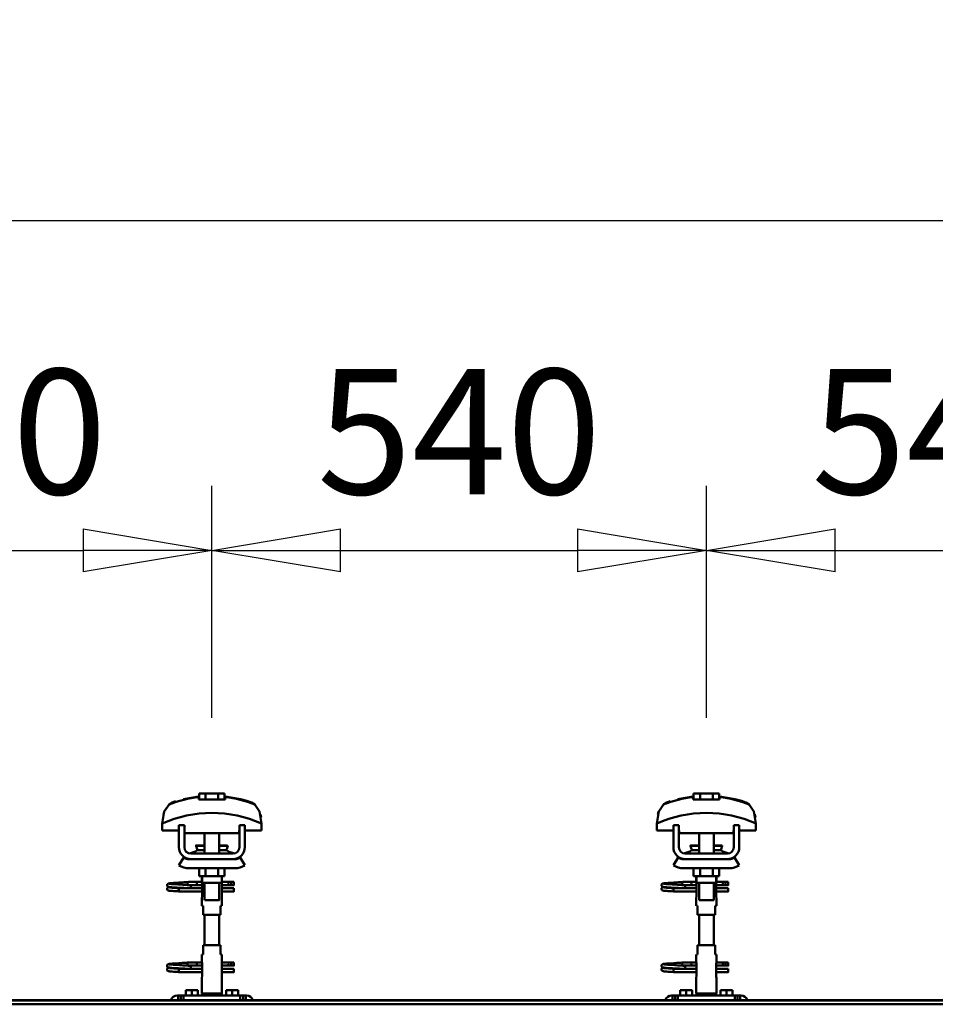
# Model space of a CAD drawing. Units: millimetres. Extents: x 59 to 11996, y 24 to 8424.
# Drawn here: x 4797 to 5309, y 6373 to 6924 of the extents above; entities that cross this region are included whole.
import ezdxf

# ---------------------------------------------------------------- set-up
doc = ezdxf.new("R2010")
doc.units = ezdxf.units.MM
doc.header["$MEASUREMENT"] = 0
doc.layers.add('(1) Shape lines', color=7, linetype='Continuous', lineweight=35)
doc.layers.add('(6) Dimensions', color=7, linetype='Continuous', lineweight=35)
doc.styles.add('Arial', font='ARIAL.TTF')
doc.dimstyles.new('Vertex Style', dxfattribs={"dimscale": 20, "dimtxt": 0.18, "dimasz": 3.6, "dimexe": 1.8, "dimexo": 0.0625, "dimgap": 1.7, "dimtad": 1, "dimdec": 1, "dimdsep": 46, "dimtxsty": 'Arial', "dimblk1": 'CLOSED', "dimblk2": 'CLOSED', "dimsah": 1, "dimcen": 0.09, "dimdle": 1.8, "dimclrd": 9, "dimclre": 9, "dimadec": 1, "dimazin": 2, "dimtfac": 0.65, "dimtdec": 4, "dimtmove": 0, "dimatfit": 3, "dimfxl": 0, "dimtolj": 1, "dimtzin": 0, "dimlwd": 25, "dimlwe": 25, "dimarcsym": 0})

# ---------------------------------------------------------------- blocks, each defined once
blk = doc.blocks.new('_Closed')
at = {"color": 0, "linetype": 'ByBlock', "lineweight": -2}
for p, q in [((-1, 0.166667), (0, 0)), ((-1, 0.166667), (-1, -0.166667)), ((0, 0), (-1, -0.166667)), ((0, 0), (-1, 0))]:
    blk.add_line(p, q, dxfattribs=at)
blk = doc.blocks.new('*D2253')
at = {"layer": '(6) Dimensions', "color": 9, "lineweight": 25}
for p, q in [((1212.04, 6435.81), (1212.04, 6847.6)), ((11453.9, 6435.81), (11453.9, 6847.6)), ((1284.04, 6811.6), (11381.9, 6811.6))]:
    blk.add_line(p, q, dxfattribs=at)
at = {"layer": 'Defpoints', "color": 0}
for p in [(11453.9, 6811.6), (1212.04, 6375.81), (11453.9, 6375.81)]:
    blk.add_point(p, dxfattribs=at)
at = {"layer": '(6) Dimensions', "color": 9, "lineweight": 25, "xscale": 72, "yscale": 72, "zscale": 72}
for p, rotation in [((1212.04, 6811.6), 180.0000012074183), ((11453.9, 6811.6), 1.207418268010969e-06)]:
    blk.add_blockref('_Closed', p, dxfattribs=dict(at, rotation=rotation))
at = {"layer": '(6) Dimensions', "color": 0, "lineweight": 35, "insert": (6332.97, 6877.96), "char_height": 70, "attachment_point": 5, "rotation": 0, "style": 'Arial'}
blk.add_mtext('\\A1;20000', dxfattribs=at)
blk = doc.blocks.new('*D2277')
at = {"layer": '(6) Dimensions', "color": 9, "lineweight": 25}
for p, q in [((5180.76, 6533.62), (5180.76, 6663.24)), ((5457.29, 6533.62), (5457.29, 6663.24)), ((5252.76, 6627.24), (5385.29, 6627.24))]:
    blk.add_line(p, q, dxfattribs=at)
at = {"layer": 'Defpoints', "color": 0}
for p in [(5457.29, 6627.24), (5180.76, 6473.62), (5457.29, 6473.62)]:
    blk.add_point(p, dxfattribs=at)
at = {"layer": '(6) Dimensions', "color": 9, "lineweight": 25, "xscale": 72, "yscale": 72, "zscale": 72}
for p, rotation in [((5180.76, 6627.24), 180.0000012074183), ((5457.29, 6627.24), 1.20741826688031e-06)]:
    blk.add_blockref('_Closed', p, dxfattribs=dict(at, rotation=rotation))
at = {"layer": '(6) Dimensions', "color": 0, "lineweight": 35, "insert": (5319.03, 6693.6), "char_height": 70, "attachment_point": 5, "rotation": 0, "style": 'Arial'}
blk.add_mtext('\\A1;540', dxfattribs=at)
blk = doc.blocks.new('*D2278')
at = {"layer": '(6) Dimensions', "color": 9, "lineweight": 25}
for p, q in [((4904.23, 6533.62), (4904.23, 6663.24)), ((5180.76, 6533.62), (5180.76, 6663.24)), ((4976.23, 6627.24), (5108.76, 6627.24))]:
    blk.add_line(p, q, dxfattribs=at)
at = {"layer": 'Defpoints', "color": 0}
for p in [(5180.76, 6627.24), (4904.23, 6473.62), (5180.76, 6473.62)]:
    blk.add_point(p, dxfattribs=at)
at = {"layer": '(6) Dimensions', "color": 9, "lineweight": 25, "xscale": 72, "yscale": 72, "zscale": 72}
for p, rotation in [((4904.23, 6627.24), 180.0000012074183), ((5180.76, 6627.24), 1.207418266880314e-06)]:
    blk.add_blockref('_Closed', p, dxfattribs=dict(at, rotation=rotation))
at = {"layer": '(6) Dimensions', "color": 0, "lineweight": 35, "insert": (5042.5, 6693.6), "char_height": 70, "attachment_point": 5, "rotation": 0, "style": 'Arial'}
blk.add_mtext('\\A1;540', dxfattribs=at)
blk = doc.blocks.new('*D2279')
at = {"layer": '(6) Dimensions', "color": 9, "lineweight": 25}
for p, q in [((4627.7, 6533.62), (4627.7, 6663.24)), ((4904.23, 6533.62), (4904.23, 6663.24)), ((4699.7, 6627.24), (4832.23, 6627.24))]:
    blk.add_line(p, q, dxfattribs=at)
at = {"layer": 'Defpoints', "color": 0}
for p in [(4904.23, 6627.24), (4627.7, 6473.62), (4904.23, 6473.62)]:
    blk.add_point(p, dxfattribs=at)
at = {"layer": '(6) Dimensions', "color": 9, "lineweight": 25, "xscale": 72, "yscale": 72, "zscale": 72}
for p, rotation in [((4627.7, 6627.24), 180.0000012074183), ((4904.23, 6627.24), 1.207418266880306e-06)]:
    blk.add_blockref('_Closed', p, dxfattribs=dict(at, rotation=rotation))
at = {"layer": '(6) Dimensions', "color": 0, "lineweight": 35, "insert": (4765.97, 6693.6), "char_height": 70, "attachment_point": 5, "rotation": 0, "style": 'Arial'}
blk.add_mtext('\\A1;540', dxfattribs=at)
blk = doc.blocks.new('Crane_WorkSt_2_6c8304ca-1a84-42e9-9ac5-06942b97078f')
at = {"layer": '(1) Shape lines', "color": 7, "linetype": 'Continuous', "lineweight": 50, "ltscale": 60}
for p, q in [((7503.1, 3453.1), (7496.1, 3453.1)), ((7496.1, 3446.7), (7496.1, 3453.1)), ((7516.9, 3453.1), (7503.1, 3453.1)), ((7503.1, 3446.7), (7503.1, 3453.1)), ((7523.9, 3453.1), (7516.9, 3453.1)), ((7516.9, 3446.7), (7516.9, 3453.1)), ((7523.9, 3446.7), (7523.9, 3453.1)), ((8043.1, 3453.1), (8036.1, 3453.1)), ((8036.1, 3446.7), (8036.1, 3453.1)), ((8056.9, 3453.1), (8043.1, 3453.1)), ((8043.1, 3446.7), (8043.1, 3453.1)), ((8063.9, 3453.1), (8056.9, 3453.1)), ((8056.9, 3446.7), (8056.9, 3453.1)), ((8063.9, 3446.7), (8063.9, 3453.1)), ((7495.6, 3449.1), (7495.6, 3450)), ((7524.4, 3450), (7524.4, 3449.1)), ((7558.3, 3440), (7558.3, 3440)), ((8035.6, 3449.1), (8035.6, 3450)), ((8064.4, 3450), (8064.4, 3449.1)), ((8098.3, 3440), (8098.3, 3440)), ((7459, 3435.9), (7459, 3435.9)), ((7561, 3435.9), (7561, 3435.9)), ((7999, 3435.9), (7999, 3435.9)), ((8101, 3435.9), (8101, 3435.9)), ((7455.8, 3420.2), (7455.8, 3412.9)), ((7455.9, 3423.6), (7455.9, 3423.6)), ((7474, 3394.5), (7474, 3418.5)), ((7480, 3418.5), (7474, 3418.5)), ((7480, 3394.5), (7480, 3418.5)), ((7540, 3418.5), (7540, 3394.5)), ((7546, 3418.5), (7540, 3418.5)), ((7546, 3418.5), (7546, 3394.5)), ((7564.1, 3423.6), (7564.1, 3423.6)), ((7564.2, 3412.9), (7564.2, 3420.2)), ((7995.8, 3420.2), (7995.8, 3412.9)), ((7995.9, 3423.6), (7995.9, 3423.6)), ((8014, 3394.5), (8014, 3418.5)), ((8020, 3418.5), (8014, 3418.5)), ((8020, 3394.5), (8020, 3418.5)), ((8080, 3418.5), (8080, 3394.5)), ((8086, 3418.5), (8080, 3418.5)), ((8086, 3418.5), (8086, 3394.5)), ((8104.1, 3423.6), (8104.1, 3423.6)), ((8104.2, 3412.9), (8104.2, 3420.2)), ((7455.8, 3412.9), (7474, 3412.9)), ((7480, 3412.9), (7480.2, 3412.9)), ((7480.2, 3412.9), (7480.2, 3409.9)), ((7480.2, 3409.9), (7539.8, 3409.9)), ((7502, 3396.5), (7502, 3409.9)), ((7502, 3396.5), (7502, 3409.9)), ((7502, 3396.5), (7502, 3409.9)), ((7502, 3387.5), (7502, 3409.9)), ((7518, 3409.9), (7518, 3396.5)), ((7518, 3409.9), (7518, 3396.5)), ((7518, 3409.9), (7518, 3396.5)), ((7518, 3409.9), (7518, 3387.5)), ((7539.8, 3412.9), (7540, 3412.9)), ((7539.8, 3409.9), (7539.8, 3412.9)), ((7546, 3412.9), (7564.2, 3412.9)), ((7995.8, 3412.9), (8014, 3412.9)), ((8020, 3412.9), (8020.2, 3412.9)), ((8020.2, 3412.9), (8020.2, 3409.9)), ((8020.2, 3409.9), (8079.8, 3409.9)), ((8042, 3396.5), (8042, 3409.9)), ((8042, 3396.5), (8042, 3409.9)), ((8042, 3396.5), (8042, 3409.9)), ((8042, 3387.5), (8042, 3409.9)), ((8058, 3409.9), (8058, 3396.5)), ((8058, 3409.9), (8058, 3396.5)), ((8058, 3409.9), (8058, 3396.5)), ((8058, 3409.9), (8058, 3387.5)), ((8079.8, 3409.9), (8079.8, 3412.9)), ((8079.8, 3412.9), (8080, 3412.9)), ((8086, 3412.9), (8104.2, 3412.9)), ((7492.8, 3396), (7492.8, 3396.5)), ((7492.8, 3396), (7492.8, 3396.5)), ((7527.2, 3396.5), (7527.2, 3396)), ((7527.2, 3396.5), (7527.2, 3396)), ((8032.8, 3396), (8032.8, 3396.5)), ((8032.8, 3396), (8032.8, 3396.5)), ((8067.2, 3396.5), (8067.2, 3396)), ((8067.2, 3396.5), (8067.2, 3396)), ((7533, 3387.5), (7487, 3387.5)), ((7494, 3391.2), (7502, 3391.2)), ((7518, 3391.2), (7526, 3391.2)), ((8073, 3387.5), (8027, 3387.5)), ((8034, 3391.2), (8042, 3391.2)), ((8058, 3391.2), (8066, 3391.2)), ((7474, 3374.7), (7479.2, 3383.2)), ((7485, 3381.5), (7487, 3381.5)), ((7533, 3381.5), (7487, 3381.5)), ((7533, 3381.5), (7535, 3381.5)), ((7540.8, 3383.2), (7546, 3374.7)), ((8014, 3374.7), (8019.2, 3383.2)), ((8025, 3381.5), (8027, 3381.5)), ((8073, 3381.5), (8027, 3381.5)), ((8073, 3381.5), (8075, 3381.5)), ((8080.8, 3383.2), (8086, 3374.7)), ((7535, 3371.5), (7485, 3371.5)), ((7496.1, 3371.5), (7496.1, 3362.7)), ((7503.1, 3371.5), (7503.1, 3362.7)), ((7516.9, 3371.5), (7516.9, 3362.7)), ((7523.9, 3371.5), (7523.9, 3362.7)), ((8075, 3371.5), (8025, 3371.5)), ((8036.1, 3371.5), (8036.1, 3362.7)), ((8043.1, 3371.5), (8043.1, 3362.7)), ((8056.9, 3371.5), (8056.9, 3362.7)), ((8063.9, 3371.5), (8063.9, 3362.7)), ((7485.2, 3356.8), (7492.7, 3356.8)), ((7485.2, 3356.8), (7492.7, 3356.8)), ((7492.7, 3356.8), (7499, 3356.8)), ((7492.7, 3356.8), (7499, 3356.8)), ((7496.1, 3362.7), (7503.1, 3362.7)), ((7499, 3356.5), (7499, 3362.7)), ((7499.2, 3355.5), (7499.2, 3362.7)), ((7499.2, 3354.5), (7499.2, 3340.5)), ((7502, 3336.7), (7502, 3355.5)), ((7503.1, 3362.7), (7516.9, 3362.7)), ((7516.9, 3362.7), (7523.9, 3362.7)), ((7518, 3355.5), (7518, 3336.7)), ((7520.8, 3362.7), (7520.8, 3355.5)), ((7520.8, 3340.5), (7520.8, 3354.5)), ((7521, 3362.7), (7521, 3356.5)), ((7521, 3356.8), (7528.7, 3356.8)), ((7521, 3356.8), (7528.7, 3356.8)), ((7528.7, 3356.8), (7531, 3356.8)), ((7528.7, 3356.8), (7531, 3356.8)), ((7531, 3356.8), (7531, 3353.3)), ((7531, 3356.8), (7534, 3356.8)), ((7531, 3356.8), (7534, 3356.8)), ((8025.2, 3356.8), (8032.7, 3356.8)), ((8025.2, 3356.8), (8032.7, 3356.8)), ((8032.7, 3356.8), (8039, 3356.8)), ((8032.7, 3356.8), (8039, 3356.8)), ((8036.1, 3362.7), (8043.1, 3362.7)), ((8039, 3356.5), (8039, 3362.7)), ((8039.2, 3355.5), (8039.2, 3362.7)), ((8039.2, 3354.5), (8039.2, 3340.5)), ((8042, 3336.7), (8042, 3355.5)), ((8043.1, 3362.7), (8056.9, 3362.7)), ((8056.9, 3362.7), (8063.9, 3362.7)), ((8058, 3355.5), (8058, 3336.7)), ((8060.8, 3362.7), (8060.8, 3355.5)), ((8060.8, 3340.5), (8060.8, 3354.5)), ((8061, 3362.7), (8061, 3356.5)), ((8061, 3356.8), (8068.7, 3356.8)), ((8061, 3356.8), (8068.7, 3356.8)), ((8068.7, 3356.8), (8071, 3356.8)), ((8068.7, 3356.8), (8071, 3356.8)), ((8071, 3356.8), (8071, 3353.3)), ((8071, 3356.8), (8074, 3356.8)), ((8071, 3356.8), (8074, 3356.8)), ((7474, 3349), (7474, 3349.8)), ((7474, 3349.8), (7499.2, 3349.8)), ((7474, 3348), (7474, 3349)), ((7499.2, 3346.2), (7474, 3346.2)), ((7499.2, 3346.2), (7474, 3346.2)), ((7492.7, 3353.2), (7485.2, 3353.2)), ((7492.7, 3353.2), (7485.5, 3353.2)), ((7486.6, 3349.8), (7499.2, 3349.8)), ((7499.2, 3353.2), (7492.7, 3353.2)), ((7499.2, 3353.2), (7492.7, 3353.2)), ((7528.7, 3353.2), (7520.8, 3353.2)), ((7528.7, 3353.2), (7520.8, 3353.2)), ((7520.8, 3349.8), (7534, 3349.8)), ((7520.8, 3349.8), (7534, 3349.8)), ((7534, 3346.2), (7520.8, 3346.2)), ((7534, 3346.2), (7520.8, 3346.2)), ((7531, 3353.2), (7528.7, 3353.2)), ((7531, 3353.2), (7528.7, 3353.2)), ((7534, 3353.2), (7531, 3353.2)), ((7534, 3353.2), (7531, 3353.2)), ((8014, 3349), (8014, 3349.8)), ((8014, 3349.8), (8039.2, 3349.8)), ((8014, 3348), (8014, 3349)), ((8039.2, 3346.2), (8014, 3346.2)), ((8039.2, 3346.2), (8014, 3346.2)), ((8032.7, 3353.2), (8025.2, 3353.2)), ((8032.7, 3353.2), (8025.5, 3353.2)), ((8026.6, 3349.8), (8039.2, 3349.8)), ((8039.2, 3353.2), (8032.7, 3353.2)), ((8039.2, 3353.2), (8032.7, 3353.2)), ((8068.7, 3353.2), (8060.8, 3353.2)), ((8068.7, 3353.2), (8060.8, 3353.2)), ((8060.8, 3349.8), (8074, 3349.8)), ((8060.8, 3349.8), (8074, 3349.8)), ((8074, 3346.2), (8060.8, 3346.2)), ((8074, 3346.2), (8060.8, 3346.2)), ((8071, 3353.2), (8068.7, 3353.2)), ((8071, 3353.2), (8068.7, 3353.2)), ((8074, 3353.2), (8071, 3353.2)), ((8074, 3353.2), (8071, 3353.2)), ((7499, 3330.5), (7499, 3338.5)), ((7499, 3330.5), (7499, 3338.5)), ((7521, 3338.5), (7521, 3330.5)), ((7521, 3338.5), (7521, 3330.5)), ((8039, 3330.5), (8039, 3338.5)), ((8039, 3330.5), (8039, 3338.5)), ((8061, 3338.5), (8061, 3330.5)), ((8061, 3338.5), (8061, 3330.5)), ((7499.1, 3330.5), (7500.5, 3330.5)), ((7500.5, 3330.5), (7500.5, 3320.5)), ((7519.5, 3330.5), (7520.9, 3330.5)), ((7519.5, 3320.5), (7519.5, 3330.5)), ((8039.1, 3330.5), (8040.5, 3330.5)), ((8040.5, 3330.5), (8040.5, 3320.5)), ((8059.5, 3330.5), (8060.9, 3330.5)), ((8059.5, 3320.5), (8059.5, 3330.5)), ((7500.5, 3320.5), (7519.5, 3320.5)), ((7502, 3287.5), (7502, 3320.5)), ((7518, 3320.5), (7518, 3287.5)), ((8040.5, 3320.5), (8059.5, 3320.5)), ((8042, 3287.5), (8042, 3320.5)), ((8058, 3320.5), (8058, 3287.5)), ((7519.5, 3287.5), (7500.5, 3287.5)), ((7500.5, 3287.5), (7500.5, 3277.5)), ((7519.5, 3277.5), (7519.5, 3287.5)), ((8040.5, 3287.5), (8040.5, 3277.5)), ((8059.5, 3287.5), (8040.5, 3287.5)), ((8059.5, 3277.5), (8059.5, 3287.5)), ((7485.2, 3268.8), (7492.7, 3268.8)), ((7485.2, 3268.8), (7492.7, 3268.8)), ((7492.7, 3268.8), (7499.1, 3268.8)), ((7492.7, 3268.8), (7499.1, 3268.8)), ((7499, 3269.5), (7499, 3277.5)), ((7499, 3269.5), (7499, 3277.5)), ((7500.5, 3277.5), (7499.1, 3277.5)), ((7499.2, 3267.5), (7499.2, 3253.5)), ((7520.9, 3277.5), (7519.5, 3277.5)), ((7520.8, 3253.5), (7520.8, 3267.5)), ((7520.9, 3268.8), (7528.7, 3268.8)), ((7520.9, 3268.8), (7528.7, 3268.8)), ((7521, 3277.5), (7521, 3269.5)), ((7521, 3277.5), (7521, 3269.5)), ((7528.7, 3268.8), (7531, 3268.8)), ((7528.7, 3268.8), (7531, 3268.8)), ((7531, 3268.8), (7531, 3265.3)), ((7531, 3268.8), (7534, 3268.8)), ((7531, 3268.8), (7534, 3268.8)), ((8025.2, 3268.8), (8032.7, 3268.8)), ((8025.2, 3268.8), (8032.7, 3268.8)), ((8032.7, 3268.8), (8039.1, 3268.8)), ((8032.7, 3268.8), (8039.1, 3268.8)), ((8039, 3269.5), (8039, 3277.5)), ((8039, 3269.5), (8039, 3277.5)), ((8040.5, 3277.5), (8039.1, 3277.5)), ((8039.2, 3267.5), (8039.2, 3253.5)), ((8060.9, 3277.5), (8059.5, 3277.5)), ((8060.8, 3253.5), (8060.8, 3267.5)), ((8060.9, 3268.8), (8068.7, 3268.8)), ((8060.9, 3268.8), (8068.7, 3268.8)), ((8061, 3277.5), (8061, 3269.5)), ((8061, 3277.5), (8061, 3269.5)), ((8068.7, 3268.8), (8071, 3268.8)), ((8068.7, 3268.8), (8071, 3268.8)), ((8071, 3268.8), (8071, 3265.3)), ((8071, 3268.8), (8074, 3268.8)), ((8071, 3268.8), (8074, 3268.8)), ((7474, 3261), (7474, 3261.8)), ((7474, 3261.8), (7499.2, 3261.8)), ((7474, 3260), (7474, 3261)), ((7499.2, 3258.2), (7474, 3258.2)), ((7499.2, 3258.2), (7474, 3258.2)), ((7492.7, 3265.2), (7485.2, 3265.2)), ((7492.7, 3265.2), (7485.5, 3265.2)), ((7486.6, 3261.8), (7499.2, 3261.8)), ((7499.2, 3265.2), (7492.7, 3265.2)), ((7499.2, 3265.2), (7492.7, 3265.2)), ((7528.7, 3265.2), (7520.8, 3265.2)), ((7528.7, 3265.2), (7520.8, 3265.2)), ((7520.8, 3261.8), (7534, 3261.8)), ((7520.8, 3261.8), (7534, 3261.8)), ((7534, 3258.2), (7520.8, 3258.2)), ((7534, 3258.2), (7520.8, 3258.2)), ((7531, 3265.2), (7528.7, 3265.2)), ((7531, 3265.2), (7528.7, 3265.2)), ((7534, 3265.2), (7531, 3265.2)), ((7534, 3265.2), (7531, 3265.2)), ((8014, 3261), (8014, 3261.8)), ((8014, 3261.8), (8039.2, 3261.8)), ((8014, 3260), (8014, 3261)), ((8039.2, 3258.2), (8014, 3258.2)), ((8039.2, 3258.2), (8014, 3258.2)), ((8032.7, 3265.2), (8025.2, 3265.2)), ((8032.7, 3265.2), (8025.5, 3265.2)), ((8026.6, 3261.8), (8039.2, 3261.8)), ((8039.2, 3265.2), (8032.7, 3265.2)), ((8039.2, 3265.2), (8032.7, 3265.2)), ((8068.7, 3265.2), (8060.8, 3265.2)), ((8068.7, 3265.2), (8060.8, 3265.2)), ((8060.8, 3261.8), (8074, 3261.8)), ((8060.8, 3261.8), (8074, 3261.8)), ((8074, 3258.2), (8060.8, 3258.2)), ((8074, 3258.2), (8060.8, 3258.2)), ((8071, 3265.2), (8068.7, 3265.2)), ((8071, 3265.2), (8068.7, 3265.2)), ((8074, 3265.2), (8071, 3265.2)), ((8074, 3265.2), (8071, 3265.2)), ((7499, 3234.9), (7499, 3251.5)), ((7521, 3251.5), (7521, 3234.9)), ((8039, 3234.9), (8039, 3251.5)), ((8061, 3251.5), (8061, 3234.9)), ((7481.5, 3232.5), (7481.5, 3238.5)), ((7488, 3238.5), (7481.5, 3238.5)), ((7494.5, 3238.5), (7488, 3238.5)), ((7488, 3232.5), (7488, 3238.5)), ((7494.5, 3232.5), (7494.5, 3238.5)), ((7532, 3238.5), (7525.5, 3238.5)), ((7525.5, 3232.5), (7525.5, 3238.5)), ((7538.5, 3238.5), (7532, 3238.5)), ((7532, 3232.5), (7532, 3238.5)), ((7538.5, 3232.5), (7538.5, 3238.5)), ((8021.5, 3232.5), (8021.5, 3238.5)), ((8028, 3238.5), (8021.5, 3238.5)), ((8034.5, 3238.5), (8028, 3238.5)), ((8028, 3232.5), (8028, 3238.5)), ((8034.5, 3232.5), (8034.5, 3238.5)), ((8072, 3238.5), (8065.5, 3238.5)), ((8065.5, 3232.5), (8065.5, 3238.5)), ((8078.5, 3238.5), (8072, 3238.5)), ((8072, 3232.5), (8072, 3238.5)), ((8078.5, 3232.5), (8078.5, 3238.5)), ((5300.1, 3227.5), (13300, 3227.5)), ((5300.1, 3227.3), (13300, 3227.3)), ((7472, 3232.5), (7473, 3232.5)), ((7473, 3232.5), (7473, 3227.5)), ((7476, 3232.5), (7473, 3232.5)), ((7479, 3232.5), (7476, 3232.5)), ((7476, 3232.5), (7476, 3227.5)), ((7541, 3232.5), (7479, 3232.5)), ((7479, 3227.5), (7479, 3232.5)), ((7521, 3234.9), (7499, 3234.9)), ((7500.3, 3232.5), (7499, 3234.9)), ((7521, 3234.9), (7519.7, 3232.5)), ((7541, 3232.5), (7541, 3227.5)), ((7544, 3232.5), (7541, 3232.5)), ((7544, 3227.5), (7544, 3232.5)), ((7547, 3232.5), (7544, 3232.5)), ((7547, 3232.5), (7548, 3232.5)), ((7547, 3227.5), (7547, 3232.5)), ((8012, 3232.5), (8013, 3232.5)), ((8016, 3232.5), (8013, 3232.5)), ((8013, 3232.5), (8013, 3227.5)), ((8016, 3232.5), (8016, 3227.5)), ((8019, 3232.5), (8016, 3232.5)), ((8019, 3227.5), (8019, 3232.5)), ((8081, 3232.5), (8019, 3232.5)), ((8061, 3234.9), (8039, 3234.9)), ((8040.3, 3232.5), (8039, 3234.9)), ((8061, 3234.9), (8059.7, 3232.5)), ((8081, 3232.5), (8081, 3227.5)), ((8084, 3232.5), (8081, 3232.5)), ((8084, 3227.5), (8084, 3232.5)), ((8087, 3232.5), (8084, 3232.5)), ((8087, 3232.5), (8088, 3232.5)), ((8087, 3227.5), (8087, 3232.5)), ((5300.1, 3223), (13300, 3223))]:
    blk.add_line(p, q, dxfattribs=at)
at = {"layer": '(1) Shape lines', "color": 7, "linetype": 'Continuous', "lineweight": 50, "ltscale": 20}
for p, q in [((7478.8, 3447), (7495.6, 3450)), ((8018.8, 3447), (8035.6, 3450)), ((7461, 3353.4), (7461.1, 3353.7)), ((7461.1, 3353.7), (7461.2, 3354)), ((7461.2, 3354), (7461.4, 3354.3)), ((7461.4, 3354.3), (7461.7, 3354.5)), ((7461.7, 3354.5), (7462.4, 3354.8)), ((7462.4, 3354.8), (7462.6, 3354.9)), ((7462.6, 3354.9), (7463.2, 3355)), ((7463.1, 3354.7), (7463.5, 3354.6)), ((7463.2, 3355), (7464.1, 3355.2)), ((7463.5, 3354.6), (7464.2, 3354.5)), ((7466.4, 3354.3), (7467.9, 3354.2)), ((7467.9, 3354.2), (7469.6, 3354.1)), ((7470.6, 3355.6), (7472.4, 3355.7)), ((7472.4, 3355.7), (7474.3, 3355.8)), ((7474.3, 3355.8), (7476.1, 3355.9)), ((7475.1, 3353.8), (7476.9, 3353.7)), ((7476.1, 3355.9), (7477.9, 3356.1)), ((7476.9, 3353.7), (7478.7, 3353.5)), ((7477.9, 3356.1), (7479.6, 3356.2)), ((7478.7, 3353.5), (7479.6, 3353.5)), ((7479.6, 3356.2), (7481.2, 3356.3)), ((7481.2, 3356.3), (7482.5, 3356.4)), ((7482.5, 3356.4), (7483.5, 3356.5)), ((7483.5, 3356.5), (7484.3, 3356.6)), ((7483.6, 3356), (7484, 3356.4)), ((7484, 3356.4), (7484.1, 3356.5)), ((7484.2, 3356.5), (7484.3, 3356.6)), ((7484.3, 3356.6), (7484.4, 3356.6)), ((8001, 3353.4), (8001.1, 3353.7)), ((8001.1, 3353.7), (8001.2, 3354)), ((8001.2, 3354), (8001.4, 3354.3)), ((8001.4, 3354.3), (8001.7, 3354.5)), ((8001.7, 3354.5), (8002.4, 3354.8)), ((8002.4, 3354.8), (8002.6, 3354.9)), ((8002.6, 3354.9), (8003.2, 3355)), ((8003.1, 3354.7), (8003.5, 3354.6)), ((8003.2, 3355), (8004.1, 3355.2)), ((8003.5, 3354.6), (8004.2, 3354.5)), ((8006.4, 3354.3), (8007.9, 3354.2)), ((8007.9, 3354.2), (8009.6, 3354.1)), ((8010.6, 3355.6), (8012.4, 3355.7)), ((8012.4, 3355.7), (8014.3, 3355.8)), ((8014.3, 3355.8), (8016.1, 3355.9)), ((8015.1, 3353.8), (8016.9, 3353.7)), ((8016.1, 3355.9), (8017.9, 3356.1)), ((8016.9, 3353.7), (8018.7, 3353.5)), ((8017.9, 3356.1), (8019.6, 3356.2)), ((8018.7, 3353.5), (8019.6, 3353.5)), ((8019.6, 3356.2), (8021.2, 3356.3)), ((8021.2, 3356.3), (8022.5, 3356.4)), ((8022.5, 3356.4), (8023.5, 3356.5)), ((8023.5, 3356.5), (8024.3, 3356.6)), ((8023.6, 3356), (8024, 3356.4)), ((8024, 3356.4), (8024.1, 3356.5)), ((8024.2, 3356.5), (8024.3, 3356.6)), ((8024.3, 3356.6), (8024.4, 3356.6)), ((7461, 3353), (7461, 3353.4)), ((7461, 3352.7), (7461, 3353)), ((7461.1, 3352.3), (7461, 3352.7)), ((7461, 3349.3), (7461.1, 3349.7)), ((7461, 3349), (7461, 3349.3)), ((7461.3, 3352), (7461.1, 3352.3)), ((7461.1, 3349.7), (7461.2, 3350)), ((7461.3, 3348), (7461.1, 3348.3)), ((7461.2, 3350), (7461.4, 3350.3)), ((7461.5, 3347.7), (7461.3, 3348)), ((7461.8, 3347.5), (7461.5, 3347.7)), ((7461.9, 3351.4), (7461.6, 3351.7)), ((7461.8, 3350.6), (7462.5, 3350.9)), ((7462, 3347.4), (7461.8, 3347.5)), ((7462.6, 3351.2), (7461.9, 3351.4)), ((7462.7, 3347.1), (7462, 3347.4)), ((7462.5, 3350.9), (7462.9, 3351)), ((7463, 3351.1), (7462.6, 3351.2)), ((7463.2, 3347), (7462.7, 3347.1)), ((7462.9, 3351), (7463.2, 3351)), ((7463.7, 3351), (7463, 3351.1)), ((7464.1, 3346.9), (7463.2, 3347)), ((7463.3, 3350.7), (7463.8, 3350.6)), ((7464.7, 3350.9), (7463.7, 3351)), ((7463.8, 3350.6), (7464.6, 3350.5)), ((7465.3, 3346.8), (7464.1, 3346.9)), ((7464.6, 3350.5), (7465.7, 3350.4)), ((7466, 3350.8), (7464.7, 3350.9)), ((7466.7, 3346.7), (7465.3, 3346.8)), ((7465.7, 3350.4), (7467, 3350.3)), ((7467.6, 3350.6), (7466, 3350.8)), ((7468.3, 3346.6), (7466.7, 3346.7)), ((7467, 3350.3), (7468.6, 3350.2)), ((7469.3, 3350.5), (7467.6, 3350.6)), ((7470.1, 3346.5), (7468.3, 3346.6)), ((7468.6, 3350.2), (7470.3, 3350)), ((7471.2, 3350.4), (7469.3, 3350.5)), ((7472, 3346.4), (7470.1, 3346.5)), ((7470.3, 3350), (7472.1, 3349.9)), ((7473.2, 3350.3), (7471.2, 3350.4)), ((7474, 3346.2), (7472, 3346.4)), ((7472.1, 3349.9), (7474, 3349.8)), ((7475.1, 3350.2), (7473.2, 3350.3)), ((7477.1, 3350.1), (7475.1, 3350.2)), ((7478.9, 3350), (7477.1, 3350.1)), ((7480.2, 3349.9), (7478.9, 3350)), ((7479, 3353.5), (7480.7, 3353.4)), ((7481, 3349.8), (7480.2, 3349.9)), ((7483.5, 3353.2), (7484.5, 3353.1)), ((7484.5, 3353.1), (7485.2, 3353)), ((7485.2, 3353), (7485.6, 3352.9)), ((7485.6, 3352.9), (7486.2, 3352.6)), ((7486.2, 3352.6), (7486.5, 3352.3)), ((7486.5, 3352.3), (7486.7, 3352.1)), ((7486.7, 3349.9), (7486.6, 3349.8)), ((7486.7, 3352.1), (7486.9, 3351.7)), ((7486.8, 3350.3), (7486.7, 3349.9)), ((7487, 3350.6), (7486.8, 3350.3)), ((7487, 3351.3), (7487, 3350.9)), ((7487, 3350.9), (7487, 3350.6)), ((8001, 3353), (8001, 3353.4)), ((8001, 3352.7), (8001, 3353)), ((8001.1, 3352.3), (8001, 3352.7)), ((8001, 3349.3), (8001.1, 3349.7)), ((8001, 3349), (8001, 3349.3)), ((8001.3, 3352), (8001.1, 3352.3)), ((8001.1, 3349.7), (8001.2, 3350)), ((8001.3, 3348), (8001.1, 3348.3)), ((8001.2, 3350), (8001.4, 3350.3)), ((8001.5, 3347.7), (8001.3, 3348)), ((8001.8, 3347.5), (8001.5, 3347.7)), ((8001.9, 3351.4), (8001.6, 3351.7)), ((8001.8, 3350.6), (8002.5, 3350.9)), ((8002, 3347.4), (8001.8, 3347.5)), ((8002.6, 3351.2), (8001.9, 3351.4)), ((8002.7, 3347.1), (8002, 3347.4)), ((8002.5, 3350.9), (8002.9, 3351)), ((8003, 3351.1), (8002.6, 3351.2)), ((8003.2, 3347), (8002.7, 3347.1)), ((8002.9, 3351), (8003.2, 3351)), ((8003.7, 3351), (8003, 3351.1)), ((8004.1, 3346.9), (8003.2, 3347)), ((8003.3, 3350.7), (8003.8, 3350.6)), ((8004.7, 3350.9), (8003.7, 3351)), ((8003.8, 3350.6), (8004.6, 3350.5)), ((8005.3, 3346.8), (8004.1, 3346.9)), ((8004.6, 3350.5), (8005.7, 3350.4)), ((8006, 3350.8), (8004.7, 3350.9)), ((8006.7, 3346.7), (8005.3, 3346.8)), ((8005.7, 3350.4), (8007, 3350.3)), ((8007.6, 3350.6), (8006, 3350.8)), ((8008.3, 3346.6), (8006.7, 3346.7)), ((8007, 3350.3), (8008.6, 3350.2)), ((8009.3, 3350.5), (8007.6, 3350.6)), ((8010.1, 3346.5), (8008.3, 3346.6)), ((8008.6, 3350.2), (8010.3, 3350)), ((8011.2, 3350.4), (8009.3, 3350.5)), ((8012, 3346.4), (8010.1, 3346.5)), ((8010.3, 3350), (8012.1, 3349.9)), ((8013.2, 3350.3), (8011.2, 3350.4)), ((8014, 3346.2), (8012, 3346.4)), ((8012.1, 3349.9), (8014, 3349.8)), ((8015.1, 3350.2), (8013.2, 3350.3)), ((8017.1, 3350.1), (8015.1, 3350.2)), ((8018.9, 3350), (8017.1, 3350.1)), ((8020.2, 3349.9), (8018.9, 3350)), ((8019, 3353.5), (8020.7, 3353.4)), ((8021, 3349.8), (8020.2, 3349.9)), ((8023.5, 3353.2), (8024.5, 3353.1)), ((8024.5, 3353.1), (8025.2, 3353)), ((8025.2, 3353), (8025.6, 3352.9)), ((8025.6, 3352.9), (8026.2, 3352.6)), ((8026.2, 3352.6), (8026.5, 3352.3)), ((8026.5, 3352.3), (8026.7, 3352.1)), ((8026.7, 3349.9), (8026.6, 3349.8)), ((8026.7, 3352.1), (8026.9, 3351.7)), ((8026.8, 3350.3), (8026.7, 3349.9)), ((8027, 3350.6), (8026.8, 3350.3)), ((8027, 3351.3), (8027, 3350.9)), ((8027, 3350.9), (8027, 3350.6)), ((7470.6, 3267.6), (7472.4, 3267.7)), ((7472.4, 3267.7), (7474.3, 3267.8)), ((7474.3, 3267.8), (7476.1, 3267.9)), ((7476.1, 3267.9), (7477.9, 3268.1)), ((7477.9, 3268.1), (7479.6, 3268.2)), ((7479.6, 3268.2), (7481.2, 3268.3)), ((7481.2, 3268.3), (7482.5, 3268.4)), ((7482.5, 3268.4), (7483.5, 3268.5)), ((7483.5, 3268.5), (7484.3, 3268.6)), ((7483.6, 3268), (7484, 3268.4)), ((7484, 3268.4), (7484.1, 3268.5)), ((7484.2, 3268.5), (7484.3, 3268.6)), ((7484.3, 3268.6), (7484.4, 3268.6)), ((8010.6, 3267.6), (8012.4, 3267.7)), ((8012.4, 3267.7), (8014.3, 3267.8)), ((8014.3, 3267.8), (8016.1, 3267.9)), ((8016.1, 3267.9), (8017.9, 3268.1)), ((8017.9, 3268.1), (8019.6, 3268.2)), ((8019.6, 3268.2), (8021.2, 3268.3)), ((8021.2, 3268.3), (8022.5, 3268.4)), ((8022.5, 3268.4), (8023.5, 3268.5)), ((8023.5, 3268.5), (8024.3, 3268.6)), ((8023.6, 3268), (8024, 3268.4)), ((8024, 3268.4), (8024.1, 3268.5)), ((8024.2, 3268.5), (8024.3, 3268.6)), ((8024.3, 3268.6), (8024.4, 3268.6)), ((7461, 3265.4), (7461.1, 3265.7)), ((7461, 3265), (7461, 3265.4)), ((7461, 3264.7), (7461, 3265)), ((7461.1, 3264.3), (7461, 3264.7)), ((7461, 3261.3), (7461.1, 3261.7)), ((7461, 3261), (7461, 3261.3)), ((7461.1, 3265.7), (7461.2, 3266)), ((7461.3, 3264), (7461.1, 3264.3)), ((7461.1, 3261.7), (7461.2, 3262)), ((7461.3, 3260), (7461.1, 3260.3)), ((7461.2, 3266), (7461.4, 3266.3)), ((7461.2, 3262), (7461.4, 3262.3)), ((7461.5, 3259.7), (7461.3, 3260)), ((7461.4, 3266.3), (7461.7, 3266.5)), ((7461.8, 3259.5), (7461.5, 3259.7)), ((7461.9, 3263.4), (7461.6, 3263.7)), ((7461.7, 3266.5), (7462.4, 3266.8)), ((7461.8, 3262.6), (7462.5, 3262.9)), ((7462, 3259.4), (7461.8, 3259.5)), ((7462.6, 3263.2), (7461.9, 3263.4)), ((7462.7, 3259.1), (7462, 3259.4)), ((7462.4, 3266.8), (7462.6, 3266.9)), ((7462.5, 3262.9), (7462.9, 3263)), ((7462.6, 3266.9), (7463.2, 3267)), ((7463, 3263.1), (7462.6, 3263.2)), ((7463.2, 3259), (7462.7, 3259.1)), ((7462.9, 3263), (7463.2, 3263)), ((7463.7, 3263), (7463, 3263.1)), ((7463.1, 3266.7), (7463.5, 3266.6)), ((7463.2, 3267), (7464.1, 3267.2)), ((7464.1, 3258.9), (7463.2, 3259)), ((7463.3, 3262.7), (7463.8, 3262.6)), ((7463.5, 3266.6), (7464.2, 3266.5)), ((7464.7, 3262.9), (7463.7, 3263)), ((7463.8, 3262.6), (7464.6, 3262.5)), ((7465.3, 3258.8), (7464.1, 3258.9)), ((7464.6, 3262.5), (7465.7, 3262.4)), ((7466, 3262.8), (7464.7, 3262.9)), ((7466.7, 3258.7), (7465.3, 3258.8)), ((7465.7, 3262.4), (7467, 3262.3)), ((7467.6, 3262.6), (7466, 3262.8)), ((7466.4, 3266.3), (7467.9, 3266.2)), ((7468.3, 3258.6), (7466.7, 3258.7)), ((7467, 3262.3), (7468.6, 3262.2)), ((7469.3, 3262.5), (7467.6, 3262.6)), ((7467.9, 3266.2), (7469.6, 3266.1)), ((7470.1, 3258.5), (7468.3, 3258.6)), ((7468.6, 3262.2), (7470.3, 3262)), ((7471.2, 3262.4), (7469.3, 3262.5)), ((7472, 3258.4), (7470.1, 3258.5)), ((7470.3, 3262), (7472.1, 3261.9)), ((7473.2, 3262.3), (7471.2, 3262.4)), ((7474, 3258.2), (7472, 3258.4)), ((7472.1, 3261.9), (7474, 3261.8)), ((7475.1, 3262.2), (7473.2, 3262.3)), ((7475.1, 3265.8), (7476.9, 3265.7)), ((7477.1, 3262.1), (7475.1, 3262.2)), ((7476.9, 3265.7), (7478.7, 3265.5)), ((7478.9, 3262), (7477.1, 3262.1)), ((7478.7, 3265.5), (7479.6, 3265.5)), ((7480.2, 3261.9), (7478.9, 3262)), ((7479, 3265.5), (7480.7, 3265.4)), ((7481, 3261.8), (7480.2, 3261.9)), ((7483.5, 3265.2), (7484.5, 3265.1)), ((7484.5, 3265.1), (7485.2, 3265)), ((7485.2, 3265), (7485.6, 3264.9)), ((7485.6, 3264.9), (7486.2, 3264.6)), ((7486.2, 3264.6), (7486.5, 3264.3)), ((7486.5, 3264.3), (7486.7, 3264.1)), ((7486.7, 3261.9), (7486.6, 3261.8)), ((7486.7, 3264.1), (7486.9, 3263.7)), ((7486.8, 3262.3), (7486.7, 3261.9)), ((7487, 3262.6), (7486.8, 3262.3)), ((7487, 3263.3), (7487, 3262.9)), ((7487, 3262.9), (7487, 3262.6)), ((8001, 3265.4), (8001.1, 3265.7)), ((8001, 3265), (8001, 3265.4)), ((8001, 3264.7), (8001, 3265)), ((8001.1, 3264.3), (8001, 3264.7)), ((8001, 3261.3), (8001.1, 3261.7)), ((8001, 3261), (8001, 3261.3)), ((8001.1, 3265.7), (8001.2, 3266)), ((8001.3, 3264), (8001.1, 3264.3)), ((8001.1, 3261.7), (8001.2, 3262)), ((8001.3, 3260), (8001.1, 3260.3)), ((8001.2, 3266), (8001.4, 3266.3)), ((8001.2, 3262), (8001.4, 3262.3)), ((8001.5, 3259.7), (8001.3, 3260)), ((8001.4, 3266.3), (8001.7, 3266.5)), ((8001.8, 3259.5), (8001.5, 3259.7)), ((8001.9, 3263.4), (8001.6, 3263.7)), ((8001.7, 3266.5), (8002.4, 3266.8)), ((8001.8, 3262.6), (8002.5, 3262.9)), ((8002, 3259.4), (8001.8, 3259.5)), ((8002.6, 3263.2), (8001.9, 3263.4)), ((8002.7, 3259.1), (8002, 3259.4)), ((8002.4, 3266.8), (8002.6, 3266.9)), ((8002.5, 3262.9), (8002.9, 3263)), ((8002.6, 3266.9), (8003.2, 3267)), ((8003, 3263.1), (8002.6, 3263.2)), ((8003.2, 3259), (8002.7, 3259.1)), ((8002.9, 3263), (8003.2, 3263)), ((8003.7, 3263), (8003, 3263.1)), ((8003.1, 3266.7), (8003.5, 3266.6)), ((8003.2, 3267), (8004.1, 3267.2)), ((8004.1, 3258.9), (8003.2, 3259)), ((8003.3, 3262.7), (8003.8, 3262.6)), ((8003.5, 3266.6), (8004.2, 3266.5)), ((8004.7, 3262.9), (8003.7, 3263)), ((8003.8, 3262.6), (8004.6, 3262.5)), ((8005.3, 3258.8), (8004.1, 3258.9)), ((8004.6, 3262.5), (8005.7, 3262.4)), ((8006, 3262.8), (8004.7, 3262.9)), ((8006.7, 3258.7), (8005.3, 3258.8)), ((8005.7, 3262.4), (8007, 3262.3)), ((8007.6, 3262.6), (8006, 3262.8)), ((8006.4, 3266.3), (8007.9, 3266.2)), ((8008.3, 3258.6), (8006.7, 3258.7)), ((8007, 3262.3), (8008.6, 3262.2)), ((8009.3, 3262.5), (8007.6, 3262.6)), ((8007.9, 3266.2), (8009.6, 3266.1)), ((8010.1, 3258.5), (8008.3, 3258.6)), ((8008.6, 3262.2), (8010.3, 3262)), ((8011.2, 3262.4), (8009.3, 3262.5)), ((8012, 3258.4), (8010.1, 3258.5)), ((8010.3, 3262), (8012.1, 3261.9)), ((8013.2, 3262.3), (8011.2, 3262.4)), ((8014, 3258.2), (8012, 3258.4)), ((8012.1, 3261.9), (8014, 3261.8)), ((8015.1, 3262.2), (8013.2, 3262.3)), ((8015.1, 3265.8), (8016.9, 3265.7)), ((8017.1, 3262.1), (8015.1, 3262.2)), ((8016.9, 3265.7), (8018.7, 3265.5)), ((8018.9, 3262), (8017.1, 3262.1)), ((8018.7, 3265.5), (8019.6, 3265.5)), ((8020.2, 3261.9), (8018.9, 3262)), ((8019, 3265.5), (8020.7, 3265.4)), ((8021, 3261.8), (8020.2, 3261.9)), ((8023.5, 3265.2), (8024.5, 3265.1)), ((8024.5, 3265.1), (8025.2, 3265)), ((8025.2, 3265), (8025.6, 3264.9)), ((8025.6, 3264.9), (8026.2, 3264.6)), ((8026.2, 3264.6), (8026.5, 3264.3)), ((8026.5, 3264.3), (8026.7, 3264.1)), ((8026.7, 3261.9), (8026.6, 3261.8)), ((8026.7, 3264.1), (8026.9, 3263.7)), ((8026.8, 3262.3), (8026.7, 3261.9)), ((8027, 3262.6), (8026.8, 3262.3)), ((8027, 3263.3), (8027, 3262.9)), ((8027, 3262.9), (8027, 3262.6))]:
    blk.add_line(p, q, dxfattribs=at)
at = {"layer": '(1) Shape lines', "color": 7, "linetype": 'Continuous', "lineweight": 50, "ltscale": 60}
for points in [[(7463.2, 3441.2), (7458, 3433.5), (7455.8, 3420.2)], [(7495.6, 3446.7), (7495.6, 3449.1)], [(7524.4, 3446.7), (7495.6, 3446.7)], [(7524.4, 3449.1), (7524.4, 3446.7)], [(7564.2, 3420.2), (7562, 3433.5), (7556.8, 3441.2)], [(8003.2, 3441.2), (7998, 3433.5), (7995.8, 3420.2)], [(8035.6, 3446.7), (8035.6, 3449.1)], [(8064.4, 3446.7), (8035.6, 3446.7)], [(8064.4, 3449.1), (8064.4, 3446.7)], [(8104.2, 3420.2), (8102, 3433.5), (8096.8, 3441.2)], [(7457, 3430.1), (7457.9, 3433.1), (7457.9, 3433.1)], [(7563, 3430.1), (7563, 3430.1), (7563.7, 3426.9)], [(7997, 3430.1), (7997.9, 3433.1), (7997.9, 3433.1)], [(8103, 3430.1), (8103, 3430.1), (8103.7, 3426.9)], [(7492.8, 3396.5), (7492.8, 3396.5), (7502, 3396.5)], [(7518, 3396.5), (7527.2, 3396.5), (7527.2, 3396.5)], [(8032.8, 3396.5), (8032.8, 3396.5), (8042, 3396.5)], [(8058, 3396.5), (8067.2, 3396.5), (8067.2, 3396.5)], [(7492.8, 3396), (7492.8, 3396), (7502, 3396)], [(7518, 3396), (7527.2, 3396), (7527.2, 3396)], [(8032.8, 3396), (8032.8, 3396), (8042, 3396)], [(8058, 3396), (8067.2, 3396), (8067.2, 3396)], [(7487, 3381.5), (7485.1, 3381.7), (7487, 3381.5)], [(7533, 3381.5), (7534.9, 3381.7), (7533, 3381.5)], [(8027, 3381.5), (8025.1, 3381.7), (8027, 3381.5)], [(8073, 3381.5), (8074.9, 3381.7), (8073, 3381.5)], [(7499, 3356.5), (7499.2, 3354.5)], [(7499.2, 3355.5), (7499.2, 3355.5), (7520.8, 3355.5), (7520.8, 3355.5)], [(7520.8, 3353.8), (7521, 3356.5), (7520.8, 3353.8)], [(7534, 3356.8), (7534, 3353.2), (7534, 3353.3)], [(8039, 3356.5), (8039.2, 3354.5)], [(8039.2, 3355.5), (8039.2, 3355.5), (8060.8, 3355.5), (8060.8, 3355.5)], [(8060.8, 3353.8), (8061, 3356.5), (8060.8, 3353.8)], [(8074, 3356.8), (8074, 3353.2), (8074, 3353.3)], [(7474, 3346.2), (7474, 3346.2), (7474, 3348)], [(7534, 3346.3), (7534, 3346.2), (7534, 3349.8)], [(8014, 3346.2), (8014, 3346.2), (8014, 3348)], [(8074, 3346.3), (8074, 3346.2), (8074, 3349.8)], [(7499.2, 3341.3), (7499, 3338.5), (7499.2, 3341.3)], [(7502.1, 3336.7), (7518, 3336.7), (7517.9, 3336.7)], [(7521, 3338.6), (7520.8, 3340.5)], [(8039.2, 3341.3), (8039, 3338.5), (8039.2, 3341.3)], [(8042.1, 3336.7), (8058, 3336.7), (8057.9, 3336.7)], [(8061, 3338.6), (8060.8, 3340.5)], [(7499, 3269.5), (7499.2, 3267.5)], [(7520.8, 3266.8), (7521, 3269.5), (7520.8, 3266.8)], [(7534, 3268.8), (7534, 3265.2), (7534, 3265.3)], [(8039, 3269.5), (8039.2, 3267.5)], [(8060.8, 3266.8), (8061, 3269.5), (8060.8, 3266.8)], [(8074, 3268.8), (8074, 3265.2), (8074, 3265.3)], [(7474, 3258.2), (7474, 3258.2), (7474, 3260)], [(7534, 3258.3), (7534, 3258.2), (7534, 3261.8)], [(8014, 3258.2), (8014, 3258.2), (8014, 3260)], [(8074, 3258.3), (8074, 3258.2), (8074, 3261.8)], [(7499.2, 3254.3), (7499, 3251.5), (7499.2, 3254.3)], [(7521, 3251.6), (7520.8, 3253.5)], [(8039.2, 3254.3), (8039, 3251.5), (8039.2, 3254.3)], [(8061, 3251.6), (8060.8, 3253.5)]]:
    blk.add_lwpolyline(points, dxfattribs=at)
at = {"layer": '(1) Shape lines', "color": 7, "linetype": 'Continuous', "lineweight": 50, "ltscale": 20}
for points in [[(7524.4, 3450), (7541.2, 3447), (7549.7, 3444.6)], [(8064.4, 3450), (8081.2, 3447), (8089.7, 3444.6)], [(7464.1, 3355.2), (7465.4, 3355.3), (7466.8, 3355.4)], [(7464.2, 3354.5), (7465.2, 3354.4), (7466.4, 3354.3)], [(7466.8, 3355.4), (7468.5, 3355.5), (7468.8, 3355.5), (7470.6, 3355.6)], [(7469.6, 3354.1), (7471.3, 3354), (7473.2, 3353.9), (7475.1, 3353.8)], [(8004.1, 3355.2), (8005.4, 3355.3), (8006.8, 3355.4)], [(8004.2, 3354.5), (8005.2, 3354.4), (8006.4, 3354.3)], [(8006.8, 3355.4), (8008.5, 3355.5), (8008.8, 3355.5), (8010.6, 3355.6)], [(8009.6, 3354.1), (8011.3, 3354), (8013.2, 3353.9), (8015.1, 3353.8)], [(7461.1, 3348.3), (7461, 3348.6), (7461, 3349)], [(7461.6, 3351.7), (7461.4, 3351.9), (7461.3, 3352)], [(7461.4, 3350.3), (7461.7, 3350.5), (7461.8, 3350.6)], [(7480.7, 3353.4), (7482.2, 3353.3), (7483.5, 3353.2)], [(7485.6, 3353.3), (7485.4, 3353.2), (7484.9, 3353.1), (7484.8, 3353)], [(7486.9, 3351.7), (7487, 3351.4), (7487, 3351.3)], [(8001.1, 3348.3), (8001, 3348.6), (8001, 3349)], [(8001.6, 3351.7), (8001.4, 3351.9), (8001.3, 3352)], [(8001.4, 3350.3), (8001.7, 3350.5), (8001.8, 3350.6)], [(8020.7, 3353.4), (8022.2, 3353.3), (8023.5, 3353.2)], [(8025.6, 3353.3), (8025.4, 3353.2), (8024.9, 3353.1), (8024.8, 3353)], [(8026.9, 3351.7), (8027, 3351.4), (8027, 3351.3)], [(7466.8, 3267.4), (7468.5, 3267.5), (7468.8, 3267.5), (7470.6, 3267.6)], [(8006.8, 3267.4), (8008.5, 3267.5), (8008.8, 3267.5), (8010.6, 3267.6)], [(7461.1, 3260.3), (7461, 3260.6), (7461, 3261)], [(7461.6, 3263.7), (7461.4, 3263.9), (7461.3, 3264)], [(7461.4, 3262.3), (7461.7, 3262.5), (7461.8, 3262.6)], [(7464.1, 3267.2), (7465.4, 3267.3), (7466.8, 3267.4)], [(7464.2, 3266.5), (7465.2, 3266.4), (7466.4, 3266.3)], [(7469.6, 3266.1), (7471.3, 3266), (7473.2, 3265.9), (7475.1, 3265.8)], [(7480.7, 3265.4), (7482.2, 3265.3), (7483.5, 3265.2)], [(7485.6, 3265.3), (7485.4, 3265.2), (7484.9, 3265.1), (7484.8, 3265)], [(7486.9, 3263.7), (7487, 3263.4), (7487, 3263.3)], [(8001.1, 3260.3), (8001, 3260.6), (8001, 3261)], [(8001.6, 3263.7), (8001.4, 3263.9), (8001.3, 3264)], [(8001.4, 3262.3), (8001.7, 3262.5), (8001.8, 3262.6)], [(8004.1, 3267.2), (8005.4, 3267.3), (8006.8, 3267.4)], [(8004.2, 3266.5), (8005.2, 3266.4), (8006.4, 3266.3)], [(8009.6, 3266.1), (8011.3, 3266), (8013.2, 3265.9), (8015.1, 3265.8)], [(8020.7, 3265.4), (8022.2, 3265.3), (8023.5, 3265.2)], [(8025.6, 3265.3), (8025.4, 3265.2), (8024.9, 3265.1), (8024.8, 3265)], [(8026.9, 3263.7), (8027, 3263.4), (8027, 3263.3)]]:
    blk.add_lwpolyline(points, dxfattribs=at)
at = {"layer": '(1) Shape lines', "color": 7, "linetype": 'Continuous', "lineweight": 50, "ltscale": 60}
for centre, radius, start, end in [((7510, 3319.1), 130.8, 96.3225, 110.9592), ((7510, 3319.1), 130.8, 69.0408, 83.6775), ((8050, 3319.1), 130.8, 96.3225, 110.9592), ((8050, 3319.1), 130.8, 69.0408, 83.6775), ((7510, 3301.2), 130.8, 65.4929, 114.5071), ((8050, 3301.2), 130.8, 65.4929, 114.5071), ((7487, 3394.5), 13, 180, 270), ((7487, 3394.5), 7, 180, 270), ((7482.5, 3407.5), 20, 278.2635, 305.2168), ((7482.5, 3407.5), 20, 278.2635, 293.9311), ((7510, 3399), 17.5, 189.8888, 193.1669), ((7510, 3399), 17.5, 189.8888, 206.6055), ((7510, 3399), 17.5, 198.8132, 202.326), ((7494.6, 3390.4), 1, 102.5201, 125.2168), ((7494.6, 3390.4), 1, 99.1036, 125.2168), ((7525.4, 3390.4), 1, 54.7832, 79.9932), ((7510, 3399), 17.5, 333.4687, 350.1112), ((7525.4, 3390.4), 1, 54.7832, 73.2998), ((7537.5, 3407.5), 20, 234.7832, 261.7365), ((7510, 3399), 17.5, 337.674, 341.1868), ((7510, 3399), 17.5, 346.8331, 350.1112), ((7537.5, 3407.5), 20, 246.0689, 261.7365), ((7533, 3394.5), 13, 270, 0), ((7533, 3394.5), 7, 270, 0), ((8027, 3394.5), 13, 180, 270), ((8027, 3394.5), 7, 180, 270), ((8022.5, 3407.5), 20, 278.2635, 305.2168), ((8022.5, 3407.5), 20, 278.2635, 293.9311), ((8050, 3399), 17.5, 189.8888, 193.1669), ((8050, 3399), 17.5, 189.8888, 206.6055), ((8050, 3399), 17.5, 198.8132, 202.326), ((8034.6, 3390.4), 1, 102.5201, 125.2168), ((8034.6, 3390.4), 1, 99.1036, 125.2168), ((8065.4, 3390.4), 1, 54.7832, 79.9932), ((8050, 3399), 17.5, 333.4687, 350.1112), ((8065.4, 3390.4), 1, 54.7832, 73.2998), ((8077.5, 3407.5), 20, 234.7832, 261.7365), ((8050, 3399), 17.5, 337.674, 341.1868), ((8050, 3399), 17.5, 346.8331, 350.1112), ((8077.5, 3407.5), 20, 246.0689, 261.7365), ((8073, 3394.5), 7, 270, 0), ((8073, 3394.5), 13, 270, 0), ((7485, 3392.5), 11, 238.4136, 270), ((7535, 3392.5), 11, 270, 301.5864), ((8025, 3392.5), 11, 238.4136, 270), ((8075, 3392.5), 11, 270, 301.5864), ((7485, 3392.5), 21, 238.4119, 270), ((7535, 3392.5), 21, 270, 301.5881), ((8025, 3392.5), 21, 238.4119, 270), ((8075, 3392.5), 21, 270, 301.5881), ((7485.2, 3355), 1.8, 95.2941, 264.7059), ((8025.2, 3355), 1.8, 95.2941, 264.7059), ((7485.2, 3267), 1.8, 95.2941, 264.7059), ((8025.2, 3267), 1.8, 95.2941, 264.7059), ((7472, 3225.5), 7, 90, 163.3405), ((7548, 3225.5), 7, 16.6595, 90), ((8012, 3225.5), 7, 90, 163.3405), ((8088, 3225.5), 7, 16.6595, 90)]:
    blk.add_arc(centre, radius, start, end, dxfattribs=at)
for centre, major_axis, ratio, start_param, end_param in [((7472.5, 3256.1), (5.8, 189.7), 0.346089, 0.120655, 0.229112), ((7547.5, 3256.1), (-5.8, 189.6), 0.346112, 6.054055, 6.162526), ((8012.5, 3256.1), (5.8, 189.7), 0.346089, 0.120655, 0.229112), ((8087.5, 3256.1), (-5.8, 189.6), 0.346112, 6.054055, 6.162526), ((7492.7, 3355), (0, -1.8), 0.499807, 0.0924, 3.049193), ((7528.7, 3355), (0, -1.8), 0.460241, 3.233992, 6.190786), ((8032.7, 3355), (0, -1.8), 0.499807, 0.0924, 3.049193), ((8068.7, 3355), (0, -1.8), 0.460241, 3.233992, 6.190786), ((7492.7, 3267), (0, -1.8), 0.499807, 0.0924, 3.049193), ((7528.7, 3267), (0, -1.8), 0.460241, 3.233992, 6.190786), ((8032.7, 3267), (0, -1.8), 0.499807, 0.0924, 3.049193), ((8068.7, 3267), (0, -1.8), 0.460241, 3.233992, 6.190786)]:
    blk.add_ellipse(centre, major_axis=major_axis, ratio=ratio, start_param=start_param, end_param=end_param, dxfattribs=at)

msp = doc.modelspace()

# ---------------------------------------------------------------- block references
at = {"color": 7, "linetype": 'ByBlock', "xscale": 0.5120930371008446, "yscale": 0.5120930371008446, "rotation": 1.207418269725733e-06}
msp.add_blockref('Crane_WorkSt_2_6c8304ca-1a84-42e9-9ac5-06942b97078f', (1058.41, 4723), dxfattribs=at)

# ---------------------------------------------------------------- dimensions: what is measured, and where the dimension line sits
at = {"layer": '(6) Dimensions', "color": 7, "lineweight": 35}
for base, p1, p2, picture, middle in [((11453.9, 6811.6), (1212.04, 6375.81), (11453.9, 6375.81), '*D2253', (6332.97, 6811.6)), ((4904.23, 6627.24), (4627.7, 6473.62), (4904.23, 6473.62), '*D2279', (4765.97, 6627.24)), ((5180.76, 6627.24), (4904.23, 6473.62), (5180.76, 6473.62), '*D2278', (5042.5, 6627.24)), ((5457.29, 6627.24), (5180.76, 6473.62), (5457.29, 6473.62), '*D2277', (5319.03, 6627.24))]:
    dim = msp.add_linear_dim(base=base, p1=p1, p2=p2, angle=0, dimstyle='Vertex Style', override={"dimtxt": 3.5, "dimexo": 3, "dimgap": 1.53125, "dimdec": 0, "dimlfac": 1.95277, "dimtxsty": 'Arial', "dimcen": 0}, dxfattribs=at)
    dim.commit()
    dim.dimension.update_dxf_attribs({"geometry": picture, "text_midpoint": middle, "dimtype": 160})

doc.saveas('drawing.dxf')
